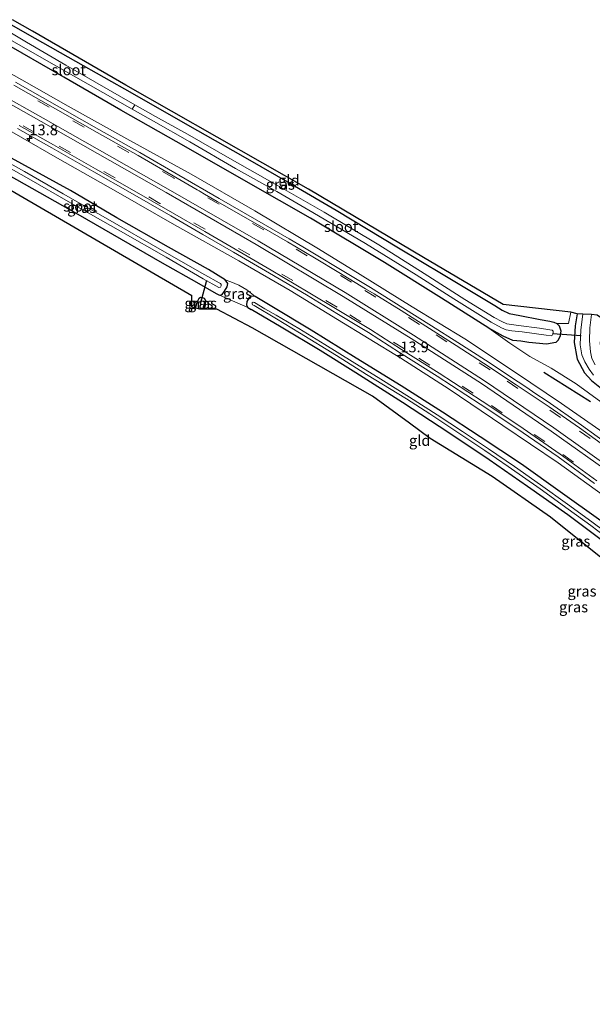
# Model space of a CAD drawing. Units: metres. Extents: x 210000 to 213599, y 493750 to 498605.
# Drawn here: x 213116 to 213249, y 495191 to 495420 of the extents above; entities that cross this region are included whole.
import ezdxf
from ezdxf.enums import TextEntityAlignment as Align

# ---------------------------------------------------------------- set-up
doc = ezdxf.new("R2010")
doc.units = ezdxf.units.M
doc.linetypes.add('VW-3-9_STREEP', pattern=[12, 3, -9])
doc.layers.get('0').update_dxf_attribs({"lineweight": 25})
for name, color, linetype, lineweight in [('B-ME-AM-KILOMETR-S-B1', 7, 'Continuous', 18), ('B-ME-GR-BOMENRIJ-L-B1', 10, 'Continuous', 25), ('B-ME-GW-INSTEEKWATERGANG-L-B1', 10, 'Continuous', 25), ('B-ME-GW-KRUINLIJN-L-B1', 93, 'Continuous', 18), ('B-ME-GW-TEENLIJN-L-B1', 93, 'Continuous', 18), ('B-ME-GW-WATERGANG-GREPPEL-L-B1', 10, 'Continuous', 25), ('B-ME-IE-GRASLAND-GV-B6', 93, 'Continuous', 18), ('B-ME-IE-GRONDWERKLIJN-GROND_INGERICHT-GV-B6', 253, 'Continuous', 18), ('B-ME-IE-HULPGEOMETRIE-L-B1', 53, 'Continuous', 18), ('B-ME-KG-KADASTRAAL-OPNAMEDTMGRENS-L-B1', 10, 'Continuous', 25), ('B-ME-KW-DUIKER-L-B1', 10, 'Continuous', 25), ('B-ME-OG-WATER-GV-B6', 153, 'Continuous', 18), ('B-ME-VH-VERH_SOORT-BITUMEN-GV-B6', 8, 'IE-TERREINAFSCHEIDING-NATUURLIJK-HOUTWAL', 18), ('B-ME-VH-VERH_SOORT-GV-B6', 8, 'Continuous', 18), ('B-ME-VW-MARKERING-39STREEP-015-L-B1', 255, 'VW-3-9_STREEP', 18), ('B-ME-VW-MARKERING-STREEP-015-L-B1', 7, 'Continuous', 18)]:
    doc.layers.add(name, color=color, linetype=linetype, lineweight=lineweight)
doc.styles.add('NLCS-ISO', font='NLCS-ISO.TTF')
doc.linetypes.add('IE-TERREINAFSCHEIDING-NATUURLIJK-HOUTWAL', pattern='A,7,-1.5,[67,NLCS.SHX,S=0.75,R=45,X=0,Y=0],-1.5,7,-1.5,[70,NLCS.SHX,S=0.75,R=0,X=0,Y=0],-1.5', length=20)

# ---------------------------------------------------------------- blocks, each defined once
blk = doc.blocks.new('hecto')
for p, q in [((0, 0.625), (-0.625, 0)), ((0, -0.625), (0, 0.625)), ((-0.625, 0), (0.625, 0)), ((0.625, 0), (0, -0.625))]:
    blk.add_line(p, q)

msp = doc.modelspace()

# ---------------------------------------------------------------- linework, layer by layer
at = {"layer": 'B-ME-GR-BOMENRIJ-L-B1'}
msp.add_line((213238.217, 495337.91, 3.462), (213249.103, 495331.056, 3.35), dxfattribs=at)
at = {"layer": 'B-ME-GW-INSTEEKWATERGANG-L-B1'}
for points in [[(213114.074, 495418.849, 2.654), (213119.698, 495415.634, 2.644), (213129.115, 495410.295, 2.653), (213142.337, 495402.83, 2.657), (213155.251, 495395.48, 2.673), (213168.14, 495388.177, 2.669), (213180.138, 495381.266, 2.636), (213189.846, 495375.609, 2.632), (213204.362, 495366.825, 2.644), (213214.762, 495360.625, 2.744), (213222.925, 495355.729, 2.864), (213226.767, 495353.409, 2.947), (213228.521, 495352.34, 2.96), (213230.161, 495351.544, 2.956), (213232.637, 495351.049, 2.91), (213237.347, 495350.191, 2.86), (213239.59, 495349.732, 2.86), (213240.536, 495349.569, 2.86), (213241.24, 495349.195, 2.86), (213241.769, 495348.707, 2.86), (213242.138, 495347.484, 2.868), (213242.024, 495346.347, 2.885), (213241.566, 495345.341, 2.906), (213240.991, 495344.811, 2.906), (213238.803, 495344.411, 2.864), (213234.735, 495344.789, 2.852)], [(213234.735, 495344.789, 2.852), (213232.87, 495345.071, 2.843), (213231.006, 495345.28, 2.839), (213228.727, 495346.281, 2.848), (213225.435, 495348.099, 2.852), (213214.385, 495355.133, 2.843), (213201.069, 495363.447, 2.827), (213183.907, 495373.773, 2.798), (213169.418, 495381.95, 2.785), (213154.884, 495390.288, 2.785), (213139.716, 495398.915, 2.781), (213126.392, 495406.592, 2.76), (213111.558, 495415.108, 2.679)], [(213100.952, 495390.84, 2.586), (213105.434, 495388.293, 2.594), (213115.373, 495382.736, 2.603), (213129.672, 495374.706, 2.611), (213139.772, 495368.865, 2.632), (213149.338, 495363.378, 2.698), (213157.326, 495358.816, 2.677), (213161.889, 495356.195, 2.673), (213162.717, 495355.827, 2.673), (213163.33, 495355.996, 2.707), (213163.883, 495356.779, 2.756), (213164.44, 495357.742, 2.773), (213164.609, 495358.503, 2.79), (213163.969, 495359.354, 2.806), (213160.081, 495361.766, 2.785), (213150.822, 495367.02, 2.781), (213138.772, 495373.859, 2.69), (213127.981, 495380.217, 2.698), (213113.426, 495388.208, 2.694), (213102.209, 495394.559, 2.615), (213098.459, 495396.6, 2.601)], [(213157.093, 495352.782, 2.524), (213157.397, 495353.867, 2.532), (213157.678, 495354.645, 2.553), (213157.935, 495355.105, 2.599), (213158.244, 495355.319, 2.632), (213158.67, 495355.284, 2.619), (213159.082, 495355.084, 2.636), (213159.386, 495354.615, 2.657), (213159.358, 495353.466, 2.69), (213159.122, 495352.577, 2.686)], [(213251.449, 495303.24, 2.947), (213242.043, 495309.979, 2.931), (213232.979, 495316.465, 2.931), (213223.417, 495322.827, 2.877), (213214.615, 495328.56, 2.856), (213204.963, 495334.668, 2.81), (213194.471, 495341.117, 2.777), (213183.991, 495347.684, 2.769), (213174.874, 495353.217, 2.769), (213171.019, 495355.481, 2.765), (213170.044, 495355.593, 2.765), (213169.509, 495355.144, 2.765), (213169.065, 495354.318, 2.76), (213168.93, 495353.465, 2.752), (213169.292, 495352.932, 2.744), (213170.016, 495352.509, 2.727)], [(213313.846, 495245.836, 2.814), (213311.215, 495248.387, 2.765), (213306.1, 495253.471, 2.748), (213299.308, 495259.767, 2.723), (213292.657, 495265.678, 2.69), (213285.428, 495271.84, 2.686), (213278.13, 495277.806, 2.698), (213271.269, 495283.519, 2.736), (213265.126, 495288.625, 2.794), (213258.992, 495293.365, 2.893), (213251.573, 495298.859, 2.918), (213243.802, 495304.647, 2.922), (213234.375, 495311.263, 2.96), (213225.461, 495317.48, 2.972), (213216.06, 495323.742, 2.885), (213205.329, 495330.821, 2.814), (213194.424, 495337.733, 2.802), (213186.1, 495342.931, 2.752), (213177.03, 495348.363, 2.74), (213170.016, 495352.509, 2.727)], [(213245.965, 495351.449, 2.985), (213245.534, 495348.683, 2.956), (213245.248, 495344.831, 2.914), (213245.955, 495340.904, 2.964), (213247.647, 495337.743, 2.922), (213249.315, 495335.909, 2.931), (213252.452, 495333.434, 3.039)]]:
    msp.add_polyline3d(points, dxfattribs=at)
at = {"layer": 'B-ME-GW-KRUINLIJN-L-B1'}
for points in [[(213252.066, 495323.812, 3.898), (213242.326, 495330.625, 3.877), (213231.585, 495337.794, 3.885), (213219.791, 495345.615, 3.806), (213207.546, 495353.127, 3.773), (213195.467, 495360.636, 3.736), (213185.703, 495366.601, 3.711), (213170.904, 495375.428, 3.682), (213156.086, 495383.963, 3.665), (213141.769, 495391.831, 3.657), (213127.441, 495399.861, 3.665), (213116.631, 495405.984, 3.665), (213108.737, 495410.388, 3.622)], [(213252.074, 495309.191, 3.694), (213241.573, 495316.759, 3.694), (213228.687, 495325.469, 3.694), (213216.136, 495333.903, 3.611), (213204.888, 495341.117, 3.64), (213190.158, 495350.164, 3.628), (213179.099, 495356.916, 3.64), (213167.18, 495363.79, 3.669), (213152.222, 495372.215, 3.599), (213139.077, 495379.705, 3.599), (213124.919, 495387.707, 3.615), (213107.617, 495397.66, 3.574)]]:
    msp.add_polyline3d(points, dxfattribs=at)
at = {"layer": 'B-ME-GW-TEENLIJN-L-B1'}
for points in [[(213163.969, 495359.354, 2.806), (213165.282, 495358.907, 2.881), (213167.171, 495358.137, 2.939), (213169.053, 495357.063, 2.918), (213171.019, 495355.481, 2.765)], [(213225.435, 495348.099, 2.852), (213230.281, 495344.655, 2.997), (213234.963, 495341.525, 3.055), (213239.887, 495338.83, 3.093), (213245.704, 495335.184, 3.101), (213251.475, 495331.011, 3.088), (213260.795, 495323.953, 3.051), (213270.203, 495316.8, 3.051), (213281.401, 495307.978, 3.059), (213291.519, 495299.823, 3.068), (213302.269, 495290.852, 3.093), (213311.167, 495283.008, 3.101), (213319.78, 495275.06, 3.105), (213329.856, 495265.604, 3.188), (213341.396, 495254.666, 3.213), (213351.615, 495244.654, 3.176), (213361.719, 495234.36, 3.117), (213370.977, 495225.413, 3.01), (213378.919, 495217.2, 3.005), (213386.783, 495208.669, 3.005), (213393.309, 495201.234, 3.03), (213399.035, 495194.703, 3.063), (213402.368, 495190.666, 3.063)]]:
    msp.add_polyline3d(points, dxfattribs=at)
at = {"layer": 'B-ME-GW-WATERGANG-GREPPEL-L-B1'}
msp.add_line((213158.289, 495353.83, 2.134), (213158.022, 495352.531, 2.134), dxfattribs=at)
at = {"layer": 'B-ME-IE-GRASLAND-GV-B6'}
for points in [[(213114.074, 495418.849, 2.654), (213119.698, 495415.634, 2.644), (213129.115, 495410.295, 2.653), (213142.337, 495402.83, 2.657), (213155.251, 495395.48, 2.673), (213168.14, 495388.177, 2.669), (213180.138, 495381.266, 2.636), (213189.846, 495375.609, 2.632), (213204.362, 495366.825, 2.644), (213214.762, 495360.625, 2.744), (213222.925, 495355.729, 2.864), (213226.767, 495353.409, 2.947), (213228.521, 495352.34, 2.96), (213230.161, 495351.544, 2.956), (213232.637, 495351.049, 2.91), (213237.347, 495350.191, 2.86), (213239.59, 495349.732, 2.86), (213240.536, 495349.569, 2.86), (213241.24, 495349.195, 2.86), (213241.769, 495348.707, 2.86), (213242.138, 495347.484, 2.868), (213242.024, 495346.347, 2.885), (213241.566, 495345.341, 2.906), (213240.991, 495344.811, 2.906), (213238.803, 495344.411, 2.864), (213234.735, 495344.789, 2.852), (213232.87, 495345.071, 2.843), (213231.006, 495345.28, 2.839), (213228.727, 495346.281, 2.848), (213225.435, 495348.099, 2.852), (213214.385, 495355.133, 2.843), (213201.069, 495363.447, 2.827), (213183.907, 495373.773, 2.798), (213169.418, 495381.95, 2.785), (213154.884, 495390.288, 2.785), (213139.716, 495398.915, 2.781), (213126.392, 495406.592, 2.76), (213111.558, 495415.108, 2.679)], [(213112.236, 495416.292, 1.707), (213121.274, 495411.129, 1.706), (213132.088, 495404.948, 1.706), (213142.345, 495399.154, 1.706), (213147.323, 495396.31, 1.739), (213155.747, 495391.527, 1.739), (213166.431, 495385.344, 1.739), (213176.043, 495379.977, 1.739), (213184.451, 495375.083, 1.731), (213196.691, 495367.88, 1.731), (213208.442, 495360.526, 1.727), (213217.276, 495354.974, 1.727), (213225.957, 495349.524, 1.723), (213228.316, 495348.181, 1.723), (213229.45, 495347.721, 1.723), (213230.775, 495347.541, 1.723), (213233.158, 495347.26, 1.723), (213238.732, 495346.468, 1.723), (213240.053, 495346.315, 1.723), (213240.261, 495346.641, 1.723), (213240.415, 495346.983, 1.723), (213240.382, 495347.438, 1.723), (213240.121, 495347.657, 1.723), (213239.599, 495347.749, 1.723), (213237.171, 495348.128, 1.715), (213232.347, 495348.74, 1.715), (213229.62, 495349.107, 1.715), (213228.395, 495349.651, 1.723), (213226.619, 495350.626, 1.731), (213219.85, 495354.772, 1.735), (213210.353, 495360.835, 1.735), (213199.781, 495367.576, 1.727), (213187.084, 495375.127, 1.727), (213176.188, 495381.351, 1.727), (213165.106, 495387.682, 1.727), (213155.227, 495393.316, 1.727), (213147.766, 495397.461, 1.727), (213142.937, 495400.178, 1.706), (213136.766, 495403.701, 1.706), (213126.929, 495409.358, 1.706), (213117.767, 495414.741, 1.706), (213113.056, 495417.498, 1.707)], [(213111.558, 495415.108, 2.679), (213126.392, 495406.592, 2.76), (213139.716, 495398.915, 2.781), (213154.884, 495390.288, 2.785), (213169.418, 495381.95, 2.785), (213183.907, 495373.773, 2.798), (213201.069, 495363.447, 2.827), (213214.385, 495355.133, 2.843), (213225.435, 495348.099, 2.852), (213230.281, 495344.655, 2.997), (213234.963, 495341.525, 3.055), (213239.887, 495338.83, 3.093), (213245.704, 495335.184, 3.101), (213251.475, 495331.011, 3.088)], [(213252.066, 495323.812, 3.898), (213242.326, 495330.625, 3.877), (213231.585, 495337.794, 3.885), (213219.791, 495345.615, 3.806), (213207.546, 495353.127, 3.773), (213195.467, 495360.636, 3.736), (213185.703, 495366.601, 3.711), (213170.904, 495375.428, 3.682), (213156.086, 495383.963, 3.665), (213141.769, 495391.831, 3.657), (213127.441, 495399.861, 3.665), (213116.631, 495405.984, 3.665), (213108.737, 495410.388, 3.622)], [(213108.737, 495410.388, 3.622), (213116.631, 495405.984, 3.665), (213127.441, 495399.861, 3.665), (213141.769, 495391.831, 3.657), (213156.086, 495383.963, 3.665), (213170.904, 495375.428, 3.682), (213185.703, 495366.601, 3.711), (213195.467, 495360.636, 3.736), (213207.546, 495353.127, 3.773), (213219.791, 495345.615, 3.806), (213231.585, 495337.794, 3.885), (213242.326, 495330.625, 3.877), (213252.066, 495323.812, 3.898)], [(213254.261, 495320.302, 3.9183), (213246.988, 495325.537, 3.9028), (213238.974, 495331.158, 3.8923), (213236.153, 495333.016, 3.8927), (213234.219, 495334.29, 3.8935), (213232.209, 495335.613, 3.8947), (213224.59, 495340.671, 3.8785), (213218.201, 495344.768, 3.8593), (213212.017, 495348.706, 3.8478), (213205.399, 495352.891, 3.83), (213197.854, 495357.569, 3.8111), (213190.863, 495361.808, 3.7943), (213185.18, 495365.207, 3.7737), (213182.059, 495367.049, 3.7626), (213178.904, 495368.911, 3.7555), (213170.839, 495373.561, 3.7368), (213162.575, 495378.336, 3.7189), (213153.194, 495383.787, 3.6995), (213144.116, 495389.019, 3.6893), (213134.589, 495394.39, 3.684), (213126.632, 495398.874, 3.6818), (213124.852, 495399.876, 3.6801), (213115.153, 495405.437, 3.6761)], [(213107.617, 495397.66, 3.574), (213124.919, 495387.707, 3.615), (213139.077, 495379.705, 3.599), (213152.222, 495372.215, 3.599), (213167.18, 495363.79, 3.669), (213179.099, 495356.916, 3.64), (213190.158, 495350.164, 3.628), (213204.888, 495341.117, 3.64), (213216.136, 495333.903, 3.611), (213228.687, 495325.469, 3.694), (213241.573, 495316.759, 3.694), (213252.074, 495309.191, 3.694)], [(213252.074, 495309.191, 3.694), (213241.573, 495316.759, 3.694), (213228.687, 495325.469, 3.694), (213216.136, 495333.903, 3.611), (213204.888, 495341.117, 3.64), (213190.158, 495350.164, 3.628), (213179.099, 495356.916, 3.64), (213167.18, 495363.79, 3.669), (213152.222, 495372.215, 3.599), (213139.077, 495379.705, 3.599), (213124.919, 495387.707, 3.615), (213107.617, 495397.66, 3.574)], [(213115.611, 495394.601, 3.6504), (213123.661, 495390.105, 3.659), (213133.421, 495384.518, 3.6629), (213141.86, 495379.72, 3.6612), (213151.311, 495374.287, 3.6635), (213158.828, 495369.967, 3.6819), (213165.935, 495365.865, 3.6981), (213174.342, 495360.926, 3.6922), (213182.914, 495355.867, 3.6861), (213190.029, 495351.581, 3.6834), (213197.4, 495347.113, 3.6891), (213204.625, 495342.484, 3.6848), (213213.366, 495336.973, 3.6904), (213223.393, 495330.467, 3.7122), (213231.916, 495324.785, 3.7279), (213241.532, 495318.134, 3.7241), (213250.046, 495311.948, 3.7301)], [(213109.838, 495387.63, 1.856), (213118.269, 495382.891, 1.856), (213127.964, 495377.321, 1.856), (213139.638, 495370.71, 1.856), (213150.224, 495364.648, 1.856), (213158.905, 495359.63, 1.856), (213162.503, 495357.635, 1.856), (213162.885, 495357.672, 1.856), (213163.044, 495357.964, 1.856), (213163.099, 495358.316, 1.856), (213162.941, 495358.498, 1.856), (213162.585, 495358.704, 1.856), (213159.295, 495360.567, 1.856), (213148.793, 495366.55, 1.851), (213137.257, 495373.183, 1.831), (213126.296, 495379.409, 1.831), (213117.248, 495384.598, 1.806), (213109.992, 495388.65, 1.806)], [(213113.426, 495388.208, 2.694), (213127.981, 495380.217, 2.698), (213138.772, 495373.859, 2.69), (213150.822, 495367.02, 2.781), (213160.081, 495361.766, 2.785), (213163.969, 495359.354, 2.806), (213164.609, 495358.503, 2.79), (213164.44, 495357.742, 2.773), (213163.883, 495356.779, 2.756), (213163.33, 495355.996, 2.707), (213162.717, 495355.827, 2.673), (213161.889, 495356.195, 2.673), (213157.326, 495358.816, 2.677), (213149.338, 495363.378, 2.698), (213139.772, 495368.865, 2.632), (213129.672, 495374.706, 2.611), (213115.373, 495382.736, 2.603)], [(213251.449, 495303.24, 2.947), (213242.043, 495309.979, 2.931), (213232.979, 495316.465, 2.931), (213223.417, 495322.827, 2.877), (213214.615, 495328.56, 2.856), (213204.963, 495334.668, 2.81), (213194.471, 495341.117, 2.777), (213183.991, 495347.684, 2.769), (213174.874, 495353.217, 2.769), (213171.019, 495355.481, 2.765), (213169.053, 495357.063, 2.918), (213167.171, 495358.137, 2.939), (213165.282, 495358.907, 2.881), (213163.969, 495359.354, 2.806), (213160.081, 495361.766, 2.785), (213150.822, 495367.02, 2.781), (213138.772, 495373.859, 2.69), (213127.981, 495380.217, 2.698), (213113.426, 495388.208, 2.694)], [(213162.717, 495355.827, 2.673), (213163.33, 495355.996, 2.707), (213163.883, 495356.779, 2.756), (213164.44, 495357.742, 2.773), (213164.609, 495358.503, 2.79), (213163.969, 495359.354, 2.806), (213165.282, 495358.907, 2.881), (213167.171, 495358.137, 2.939), (213169.053, 495357.063, 2.918), (213171.019, 495355.481, 2.765), (213170.044, 495355.593, 2.765), (213169.509, 495355.144, 2.765), (213169.065, 495354.318, 2.76), (213168.93, 495353.465, 2.752), (213169.292, 495352.932, 2.744), (213162.717, 495355.827, 2.673)], [(213158.67, 495355.284, 2.619), (213158.289, 495353.83, 2.134), (213158.022, 495352.531, 2.134), (213157.093, 495352.782, 2.524), (213157.397, 495353.867, 2.532), (213157.678, 495354.645, 2.553), (213157.935, 495355.105, 2.599), (213158.244, 495355.319, 2.632), (213158.67, 495355.284, 2.619)], [(213158.67, 495355.284, 2.619), (213159.082, 495355.084, 2.636), (213159.386, 495354.615, 2.657), (213159.358, 495353.466, 2.69), (213159.122, 495352.577, 2.686), (213158.022, 495352.531, 2.134), (213158.289, 495353.83, 2.134), (213158.67, 495355.284, 2.619)], [(213251.573, 495298.859, 2.918), (213243.802, 495304.647, 2.922), (213234.375, 495311.263, 2.96), (213225.461, 495317.48, 2.972), (213216.06, 495323.742, 2.885), (213205.329, 495330.821, 2.814), (213194.424, 495337.733, 2.802), (213186.1, 495342.931, 2.752), (213177.03, 495348.363, 2.74), (213170.016, 495352.509, 2.727), (213169.292, 495352.932, 2.744), (213168.93, 495353.465, 2.752), (213169.065, 495354.318, 2.76), (213169.509, 495355.144, 2.765), (213170.044, 495355.593, 2.765), (213171.019, 495355.481, 2.765), (213174.874, 495353.217, 2.769), (213183.991, 495347.684, 2.769), (213194.471, 495341.117, 2.777), (213204.963, 495334.668, 2.81), (213214.615, 495328.56, 2.856), (213223.417, 495322.827, 2.877), (213232.979, 495316.465, 2.931), (213242.043, 495309.979, 2.931), (213251.449, 495303.24, 2.947)], [(213255.421, 495298.526, 2.059), (213249.361, 495303.062, 2.059), (213243.701, 495307.162, 2.059), (213237.4, 495311.68, 2.059), (213231.384, 495315.894, 2.055), (213225.3, 495320.022, 2.047), (213219.252, 495324.032, 2.038), (213213.399, 495327.939, 2.03), (213206.905, 495332.089, 2.022), (213200.243, 495336.24, 2.018), (213193.587, 495340.374, 2.018), (213187.217, 495344.316, 2.018), (213181.141, 495348.038, 2.013), (213175.841, 495351.169, 2.013), (213173.2, 495352.662, 2.018), (213170.843, 495354.079, 2.051), (213170.489, 495354.154, 2.051), (213170.319, 495354.018, 2.051), (213170.253, 495353.787, 2.051), (213170.398, 495353.59, 2.051), (213170.744, 495353.376, 2.051), (213175.981, 495350.311, 2.051), (213181.327, 495347.035, 2.051), (213189.954, 495341.757, 2.051), (213196.944, 495337.313, 2.051), (213206.232, 495331.683, 2.051), (213211.671, 495328.155, 2.076), (213219.375, 495323.095, 2.076), (213224.45, 495319.634, 2.076), (213229.89, 495315.925, 2.071), (213237.395, 495310.679, 2.071), (213243.886, 495306.01, 2.071), (213249.192, 495302.151, 2.071), (213254.013, 495298.458, 2.071)], [(213251.475, 495331.011, 3.088), (213245.704, 495335.184, 3.101), (213239.887, 495338.83, 3.093), (213234.963, 495341.525, 3.055), (213230.281, 495344.655, 2.997), (213225.435, 495348.099, 2.852), (213228.727, 495346.281, 2.848), (213231.006, 495345.28, 2.839), (213232.87, 495345.071, 2.843), (213234.735, 495344.789, 2.852), (213238.803, 495344.411, 2.864), (213240.991, 495344.811, 2.906), (213241.566, 495345.341, 2.906), (213242.024, 495346.347, 2.885), (213242.138, 495347.484, 2.868), (213241.769, 495348.707, 2.86), (213241.24, 495349.195, 2.86), (213243.92, 495349.235, 2.947), (213244.462, 495351.832, 2.985), (213245.965, 495351.449, 2.985), (213245.534, 495348.683, 2.956), (213245.248, 495344.831, 2.914), (213245.955, 495340.904, 2.964), (213247.647, 495337.743, 2.922), (213249.315, 495335.909, 2.931), (213252.452, 495333.434, 3.039)], [(213252.452, 495333.434, 3.039), (213249.315, 495335.909, 2.931), (213247.647, 495337.743, 2.922), (213245.955, 495340.904, 2.964), (213245.248, 495344.831, 2.914), (213245.534, 495348.683, 2.956), (213245.965, 495351.449, 2.985)], [(213245.965, 495351.449, 2.985), (213247.307, 495351.369, 2.092), (213246.841, 495347.765, 2.092), (213246.657, 495344.27, 2.092), (213247.023, 495341.887, 2.092), (213247.749, 495340.301, 2.092), (213248.762, 495338.603, 2.092), (213249.753, 495337.166, 2.092)], [(213250.194, 495339.63, 2.092), (213249.376, 495341.093, 2.092), (213249.062, 495342.593, 2.092), (213248.822, 495345.158, 2.092), (213248.895, 495348.232, 2.092), (213249.331, 495351.303, 2.092)], [(213249.331, 495351.303, 2.092), (213250.649, 495351.184, 2.935)]]:
    msp.add_polyline3d(points, dxfattribs=at)
at = {"layer": 'B-ME-IE-GRONDWERKLIJN-GROND_INGERICHT-GV-B6'}
for points in [[(213114.507, 495419.975, 2.584), (213119.111, 495417.299, 2.669), (213140.857, 495404.695, 2.702), (213183.379, 495380.47, 2.661), (213210.15, 495364.561, 2.765), (213228.764, 495353.636, 2.947), (213244.462, 495351.832, 2.985), (213243.92, 495349.235, 2.947), (213241.24, 495349.195, 2.86), (213240.536, 495349.569, 2.86), (213239.59, 495349.732, 2.86), (213237.347, 495350.191, 2.86), (213232.637, 495351.049, 2.91), (213230.161, 495351.544, 2.956), (213228.521, 495352.34, 2.96), (213226.767, 495353.409, 2.947), (213222.925, 495355.729, 2.864), (213214.762, 495360.625, 2.744), (213204.362, 495366.825, 2.644), (213189.846, 495375.609, 2.632), (213180.138, 495381.266, 2.636), (213168.14, 495388.177, 2.669), (213155.251, 495395.48, 2.673), (213142.337, 495402.83, 2.657), (213129.115, 495410.295, 2.653), (213119.698, 495415.634, 2.644), (213114.074, 495418.849, 2.654)], [(213158.67, 495355.284, 2.619), (213158.244, 495355.319, 2.632), (213157.935, 495355.105, 2.599), (213157.678, 495354.645, 2.553), (213157.397, 495353.867, 2.532), (213157.093, 495352.782, 2.524), (213156.25, 495353.103, 2.607), (213156.25, 495355.649, 2.694), (213103.063, 495386.538, 2.636)], [(213115.373, 495382.736, 2.603), (213129.672, 495374.706, 2.611), (213139.772, 495368.865, 2.632), (213149.338, 495363.378, 2.698), (213157.326, 495358.816, 2.677), (213161.889, 495356.195, 2.673), (213162.717, 495355.827, 2.673), (213169.292, 495352.932, 2.744), (213170.016, 495352.509, 2.727), (213177.03, 495348.363, 2.74), (213186.1, 495342.931, 2.752), (213194.424, 495337.733, 2.802), (213205.329, 495330.821, 2.814), (213216.06, 495323.742, 2.885), (213225.461, 495317.48, 2.972), (213234.375, 495311.263, 2.96), (213243.802, 495304.647, 2.922), (213251.573, 495298.859, 2.918)], [(213252.223, 495294.141, 2.997), (213239.75, 495304.105, 2.985), (213226.156, 495313.609, 2.914), (213211.712, 495322.434, 2.86), (213206.954, 495325.999, 2.819), (213198.288, 495332.278, 2.819), (213170.251, 495348.231, 2.69), (213162.027, 495352.594, 2.702), (213159.122, 495352.577, 2.686), (213159.358, 495353.466, 2.69), (213159.386, 495354.615, 2.657), (213159.082, 495355.084, 2.636), (213158.67, 495355.284, 2.619)]]:
    msp.add_polyline3d(points, dxfattribs=at)
at = {"layer": 'B-ME-IE-HULPGEOMETRIE-L-B1'}
msp.add_line((213158.289, 495353.83, 2.134), (213158.67, 495355.284, 2.619), dxfattribs=at)
at = {"layer": 'B-ME-KG-KADASTRAAL-OPNAMEDTMGRENS-L-B1'}
for points in [[(213407.334, 495198.864, 2.906), (213396.694, 495210.807, 2.889), (213378.826, 495229.87, 2.889), (213350.722, 495258.292, 2.906), (213323.08, 495284.692, 2.848), (213294.832, 495308.617, 2.744), (213272.112, 495326.1, 2.81), (213254.917, 495338.676, 2.976), (213252.154, 495341.284, 3.005), (213251.386, 495344.504, 2.91), (213251.847, 495350.332, 2.964), (213250.649, 495351.184, 2.935), (213249.331, 495351.303, 2.092), (213247.307, 495351.369, 2.092), (213245.965, 495351.449, 2.985), (213244.462, 495351.832, 2.985), (213228.764, 495353.636, 2.947), (213210.15, 495364.561, 2.765), (213183.379, 495380.47, 2.661), (213140.857, 495404.695, 2.702), (213119.111, 495417.299, 2.669), (213114.507, 495419.975, 2.584)], [(213252.223, 495294.141, 2.997), (213239.75, 495304.105, 2.985), (213226.156, 495313.609, 2.914), (213211.712, 495322.434, 2.86), (213206.954, 495325.999, 2.819), (213198.288, 495332.278, 2.819), (213170.251, 495348.231, 2.69), (213162.027, 495352.594, 2.702), (213159.122, 495352.577, 2.686), (213158.022, 495352.531, 2.134), (213157.093, 495352.782, 2.524), (213156.25, 495353.103, 2.607), (213156.25, 495355.649, 2.694), (213103.063, 495386.538, 2.636)]]:
    msp.add_polyline3d(points, dxfattribs=at)
at = {"layer": 'B-ME-KW-DUIKER-L-B1'}
for p, q in [((213158.289, 495353.83, 2.134), (213159.724, 495359.308, 1.993)), ((213240.222, 495346.906, 1.723), (213246.934, 495346.4, 2.059))]:
    msp.add_line(p, q, dxfattribs=at)
at = {"layer": 'B-ME-OG-WATER-GV-B6'}
for points in [[(213112.236, 495416.292, 1.707), (213113.056, 495417.498, 1.707), (213117.767, 495414.741, 1.706), (213126.929, 495409.358, 1.706), (213136.766, 495403.701, 1.706), (213142.937, 495400.178, 1.706), (213142.345, 495399.154, 1.706), (213132.088, 495404.948, 1.706), (213121.274, 495411.129, 1.706), (213112.236, 495416.292, 1.707)], [(213142.937, 495400.178, 1.706), (213147.766, 495397.461, 1.727), (213155.227, 495393.316, 1.727), (213165.106, 495387.682, 1.727), (213176.188, 495381.351, 1.727), (213187.084, 495375.127, 1.727), (213199.781, 495367.576, 1.727), (213210.353, 495360.835, 1.735), (213219.85, 495354.772, 1.735), (213226.619, 495350.626, 1.731), (213228.395, 495349.651, 1.723), (213229.62, 495349.107, 1.715), (213232.347, 495348.74, 1.715), (213237.171, 495348.128, 1.715), (213239.599, 495347.749, 1.723), (213240.121, 495347.657, 1.723), (213240.382, 495347.438, 1.723), (213240.415, 495346.983, 1.723), (213240.261, 495346.641, 1.723), (213240.053, 495346.315, 1.723), (213238.732, 495346.468, 1.723), (213233.158, 495347.26, 1.723), (213230.775, 495347.541, 1.723), (213229.45, 495347.721, 1.723), (213228.316, 495348.181, 1.723), (213225.957, 495349.524, 1.723), (213217.276, 495354.974, 1.727), (213208.442, 495360.526, 1.727), (213196.691, 495367.88, 1.731), (213184.451, 495375.083, 1.731), (213176.043, 495379.977, 1.739), (213166.431, 495385.344, 1.739), (213155.747, 495391.527, 1.739), (213147.323, 495396.31, 1.739), (213142.345, 495399.154, 1.706), (213142.937, 495400.178, 1.706)], [(213097.358, 495394.72, 1.761), (213097.832, 495395.435, 1.761), (213103.057, 495392.519, 1.798), (213109.992, 495388.65, 1.806), (213117.248, 495384.598, 1.806), (213126.296, 495379.409, 1.831), (213137.257, 495373.183, 1.831), (213148.793, 495366.55, 1.851), (213159.295, 495360.567, 1.856), (213162.585, 495358.704, 1.856), (213162.941, 495358.498, 1.856), (213163.099, 495358.316, 1.856), (213163.044, 495357.964, 1.856), (213162.885, 495357.672, 1.856), (213162.503, 495357.635, 1.856), (213158.905, 495359.63, 1.856), (213150.224, 495364.648, 1.856), (213139.638, 495370.71, 1.856), (213127.964, 495377.321, 1.856), (213118.269, 495382.891, 1.856), (213109.838, 495387.63, 1.856), (213097.358, 495394.72, 1.761)], [(213254.013, 495298.458, 2.071), (213249.192, 495302.151, 2.071), (213243.886, 495306.01, 2.071), (213237.395, 495310.679, 2.071), (213229.89, 495315.925, 2.071), (213224.45, 495319.634, 2.076), (213219.375, 495323.095, 2.076), (213211.671, 495328.155, 2.076), (213206.232, 495331.683, 2.051), (213196.944, 495337.313, 2.051), (213189.954, 495341.757, 2.051), (213181.327, 495347.035, 2.051), (213175.981, 495350.311, 2.051), (213170.744, 495353.376, 2.051), (213170.398, 495353.59, 2.051), (213170.253, 495353.787, 2.051), (213170.319, 495354.018, 2.051), (213170.489, 495354.154, 2.051), (213170.843, 495354.079, 2.051), (213173.2, 495352.662, 2.018), (213175.841, 495351.169, 2.013), (213181.141, 495348.038, 2.013), (213187.217, 495344.316, 2.018), (213193.587, 495340.374, 2.018), (213200.243, 495336.24, 2.018), (213206.905, 495332.089, 2.022), (213213.399, 495327.939, 2.03), (213219.252, 495324.032, 2.038), (213225.3, 495320.022, 2.047), (213231.384, 495315.894, 2.055), (213237.4, 495311.68, 2.059), (213243.701, 495307.162, 2.059), (213249.361, 495303.062, 2.059), (213255.421, 495298.526, 2.059)], [(213249.753, 495337.166, 2.092), (213248.762, 495338.603, 2.092), (213247.749, 495340.301, 2.092), (213247.023, 495341.887, 2.092), (213246.657, 495344.27, 2.092), (213246.841, 495347.765, 2.092), (213247.307, 495351.369, 2.092), (213249.331, 495351.303, 2.092), (213248.895, 495348.232, 2.092), (213248.822, 495345.158, 2.092), (213249.062, 495342.593, 2.092), (213249.376, 495341.093, 2.092), (213250.194, 495339.63, 2.092)]]:
    msp.add_polyline3d(points, dxfattribs=at)
at = {"layer": 'B-ME-VH-VERH_SOORT-BITUMEN-GV-B6'}
for points in [[(213114.757, 495404.742, 3.6838), (213124.457, 495399.18, 3.6909), (213134.196, 495393.693, 3.6995), (213143.72, 495388.324, 3.7077), (213152.793, 495383.095, 3.7188), (213157.486, 495380.369, 3.7306), (213157.966, 495380.089, 3.7318), (213158.198, 495379.954, 3.7324), (213159.22, 495379.36, 3.7347), (213162.174, 495377.644, 3.7422), (213170.439, 495372.868, 3.7624), (213178.501, 495368.22, 3.7856), (213184.771, 495364.519, 3.8075), (213190.45, 495361.123, 3.8294), (213196.716, 495357.323, 3.8477), (213198.688, 495356.111, 3.8517), (213204.974, 495352.212, 3.8662), (213211.588, 495348.03, 3.8807), (213217.77, 495344.094, 3.8878), (213224.153, 495340.001, 3.8967), (213231.768, 495334.946, 3.9), (213237.857, 495330.936, 3.8989), (213239.456, 495329.843, 3.8989), (213246.525, 495324.885, 3.9101), (213253.79, 495319.657, 3.9295)], [(213250.519, 495312.593, 3.7576), (213241.995, 495318.787, 3.7469), (213232.365, 495325.447, 3.7476), (213223.833, 495331.134, 3.7524), (213213.797, 495337.647, 3.7387), (213205.055, 495343.159, 3.7203), (213197.823, 495347.792, 3.7264), (213190.443, 495352.266, 3.7225), (213183.324, 495356.554, 3.7231), (213174.748, 495361.615, 3.7207), (213166.338, 495366.556, 3.719), (213159.227, 495370.66, 3.7115), (213151.71, 495374.981, 3.7029), (213142.257, 495380.415, 3.6979), (213133.817, 495385.213, 3.6934), (213124.055, 495390.801, 3.6884), (213116.006, 495395.297, 3.6817)]]:
    msp.add_polyline3d(points, dxfattribs=at)
at = {"layer": 'B-ME-VH-VERH_SOORT-GV-B6'}
for points in [[(213253.79, 495319.657, 3.9295), (213246.525, 495324.885, 3.9101), (213239.456, 495329.843, 3.8989), (213237.857, 495330.936, 3.8989), (213231.768, 495334.946, 3.9), (213224.153, 495340.001, 3.8967), (213217.77, 495344.094, 3.8878), (213211.588, 495348.03, 3.8807), (213204.974, 495352.212, 3.8662), (213198.688, 495356.111, 3.8517), (213196.716, 495357.323, 3.8477), (213190.45, 495361.123, 3.8294), (213184.771, 495364.519, 3.8075), (213178.501, 495368.22, 3.7856), (213170.439, 495372.868, 3.7624), (213162.174, 495377.644, 3.7422), (213159.22, 495379.36, 3.7347), (213158.198, 495379.954, 3.7324), (213157.966, 495380.089, 3.7318), (213157.486, 495380.369, 3.7306), (213152.793, 495383.095, 3.7188), (213143.72, 495388.324, 3.7077), (213134.196, 495393.693, 3.6995), (213124.457, 495399.18, 3.6909), (213114.757, 495404.742, 3.6838)], [(213115.153, 495405.437, 3.6761), (213124.852, 495399.876, 3.6801), (213126.632, 495398.874, 3.6818), (213134.589, 495394.39, 3.684), (213144.116, 495389.019, 3.6893), (213153.194, 495383.787, 3.6995), (213162.575, 495378.336, 3.7189), (213170.839, 495373.561, 3.7368), (213178.904, 495368.911, 3.7555), (213182.059, 495367.049, 3.7626), (213185.18, 495365.207, 3.7737), (213190.863, 495361.808, 3.7943), (213197.854, 495357.569, 3.8111), (213205.399, 495352.891, 3.83), (213212.017, 495348.706, 3.8478), (213218.201, 495344.768, 3.8593), (213224.59, 495340.671, 3.8785), (213232.209, 495335.613, 3.8947), (213234.219, 495334.29, 3.8935), (213236.153, 495333.016, 3.8927), (213238.974, 495331.158, 3.8923), (213246.988, 495325.537, 3.9028), (213254.261, 495320.302, 3.9183)], [(213250.046, 495311.948, 3.7301), (213241.532, 495318.134, 3.7241), (213231.916, 495324.785, 3.7279), (213223.393, 495330.467, 3.7122), (213213.366, 495336.973, 3.6904), (213204.625, 495342.484, 3.6848), (213197.4, 495347.113, 3.6891), (213190.029, 495351.581, 3.6834), (213182.914, 495355.867, 3.6861), (213174.342, 495360.926, 3.6922), (213165.935, 495365.865, 3.6981), (213158.828, 495369.967, 3.6819), (213151.311, 495374.287, 3.6635), (213141.86, 495379.72, 3.6612), (213133.421, 495384.518, 3.6629), (213123.661, 495390.105, 3.659), (213115.611, 495394.601, 3.6504)], [(213116.006, 495395.297, 3.6817), (213124.055, 495390.801, 3.6884), (213133.817, 495385.213, 3.6934), (213142.257, 495380.415, 3.6979), (213151.71, 495374.981, 3.7029), (213159.227, 495370.66, 3.7115), (213166.338, 495366.556, 3.719), (213174.748, 495361.615, 3.7207), (213183.324, 495356.554, 3.7231), (213190.443, 495352.266, 3.7225), (213197.823, 495347.792, 3.7264), (213205.055, 495343.159, 3.7203), (213213.797, 495337.647, 3.7387), (213223.833, 495331.134, 3.7524), (213232.365, 495325.447, 3.7476), (213241.995, 495318.787, 3.7469), (213250.519, 495312.593, 3.7576)]]:
    msp.add_polyline3d(points, dxfattribs=at)
at = {"layer": 'B-ME-VW-MARKERING-39STREEP-015-L-B1'}
for p, q in [((213123.003, 495399.57, 3.695), (213107.126, 495408.569, 3.688)), ((213119.555, 495393.809, 3.699), (213103.41, 495402.948, 3.69)), ((213152.001, 495383.119, 3.725), (213123.003, 495399.57, 3.695)), ((213148.818, 495377.205, 3.724), (213119.555, 495393.809, 3.699)), ((213172.988, 495371.027, 3.772), (213152.001, 495383.119, 3.725)), ((213169.706, 495365.188, 3.737), (213148.818, 495377.205, 3.724)), ((213193.419, 495358.883, 3.842), (213172.988, 495371.027, 3.772)), ((213190.046, 495353.057, 3.735), (213169.706, 495365.188, 3.737)), ((213209.271, 495349.016, 3.879), (213193.419, 495358.883, 3.842)), ((213205.781, 495343.291, 3.737), (213190.046, 495353.057, 3.735)), ((213225.709, 495338.429, 3.876), (213209.271, 495349.016, 3.879)), ((213221.748, 495333.01, 3.765), (213205.781, 495343.291, 3.737)), ((213242.089, 495327.357, 3.899), (213225.709, 495338.429, 3.876)), ((213238.418, 495321.725, 3.756), (213221.748, 495333.01, 3.765)), ((213258.725, 495315.445, 3.941), (213242.089, 495327.357, 3.899)), ((213254.857, 495309.961, 3.78), (213238.418, 495321.725, 3.756))]:
    msp.add_line(p, q, dxfattribs=at)
at = {"layer": 'B-ME-VW-MARKERING-STREEP-015-L-B1'}
for p, q in [((213121.112, 495396.226, 3.748), (213107.596, 495403.888, 3.745)), ((213121.582, 495397.03, 3.748), (213108.195, 495404.619, 3.746)), ((213150.745, 495380.504, 3.78), (213121.582, 495397.03, 3.748)), ((213150.291, 495379.694, 3.774), (213121.112, 495396.226, 3.748)), ((213171.222, 495367.614, 3.787), (213150.291, 495379.694, 3.774)), ((213171.669, 495368.453, 3.782), (213150.745, 495380.504, 3.78)), ((213191.517, 495355.532, 3.799), (213171.222, 495367.614, 3.787)), ((213191.945, 495356.412, 3.819), (213171.669, 495368.453, 3.782)), ((213207.838, 495346.541, 3.824), (213191.945, 495356.412, 3.819)), ((213207.298, 495345.744, 3.799), (213191.517, 495355.532, 3.799)), ((213224.178, 495336.026, 3.813), (213207.838, 495346.541, 3.824)), ((213223.667, 495335.232, 3.809), (213207.298, 495345.744, 3.799)), ((213239.953, 495324.167, 3.847), (213223.667, 495335.232, 3.809)), ((213240.511, 495324.956, 3.866), (213224.178, 495336.026, 3.813)), ((213256.563, 495312.298, 3.858), (213239.953, 495324.167, 3.847)), ((213257.168, 495313.03, 3.882), (213240.511, 495324.956, 3.866))]:
    msp.add_line(p, q, dxfattribs=at)

# ---------------------------------------------------------------- block references
at = {"layer": 'B-ME-AM-KILOMETR-S-B1', "rotation": 90}
for p in [(213118.417, 495392.282, 3.495), (213204.792, 495341.736, 3.582)]:
    msp.add_blockref('hecto', p, dxfattribs=at)

# ---------------------------------------------------------------- texts
at = {"layer": 'B-ME-AM-KILOMETR-S-B1', "ltscale": 0.2, "style": 'NLCS-ISO'}
for s, p in [('13.8', (213118.417, 495392.282, 3.495)), ('13.9', (213204.792, 495341.736, 3.582))]:
    msp.add_text(s, height=2.5, dxfattribs=at).set_placement(p, align=Align.BOTTOM_LEFT)
at = {"layer": 'B-ME-IE-GRASLAND-GV-B6', "ltscale": 0.2, "style": 'NLCS-ISO'}
for p in [(213176.848, 495381.63), (213130.593, 495376.2135), (213166.868, 495356.143), (213157.8815, 495353.925), (213158.704, 495353.9075), (213245.659, 495298.52), (213247.0978, 495286.8833), (213245.1275, 495283.1995)]:
    msp.add_text('gras', height=2.5, dxfattribs=at).set_placement(p, align=Align.MIDDLE_CENTER)
at = {"layer": 'B-ME-IE-GRONDWERKLIJN-GROND_INGERICHT-GV-B6', "ltscale": 0.2, "style": 'NLCS-ISO'}
for p in [(213178.8517, 495382.5707), (213209.3057, 495321.9737)]:
    msp.add_text('gld', height=2.5, dxfattribs=at).set_placement(p, align=Align.MIDDLE_CENTER)
at = {"layer": 'B-ME-OG-WATER-GV-B6', "ltscale": 0.2, "style": 'NLCS-ISO'}
for p in [(213127.5701, 495408.2861), (213130.2804, 495376.5553), (213191.0071, 495371.7923)]:
    msp.add_text('sloot', height=2.5, dxfattribs=at).set_placement(p, align=Align.MIDDLE_CENTER)

doc.saveas('drawing.dxf')
